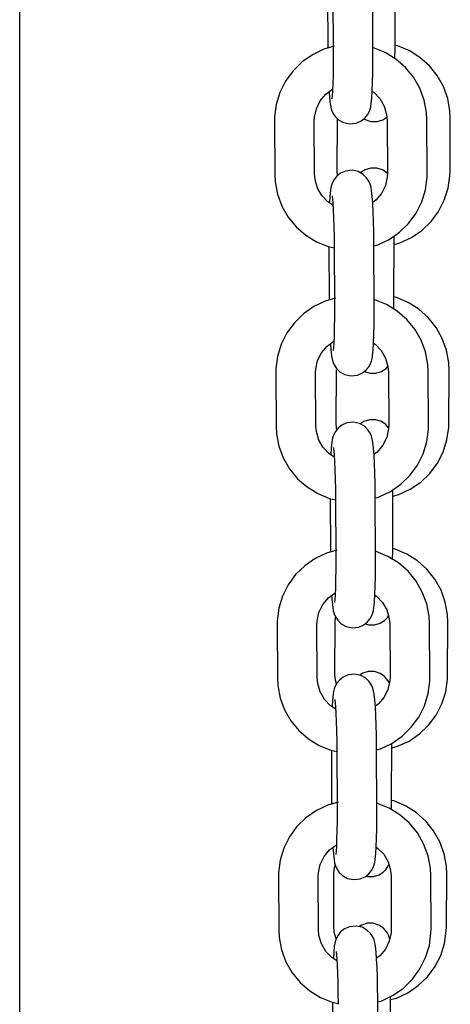
# Model space of a CAD drawing. Units: millimetres. Extents: x 2115 to 2287, y 1450 to 1612.
# Drawn here: x 2213 to 2213, y 1578 to 1580 of the extents above; entities that cross this region are included whole.
import ezdxf

# ---------------------------------------------------------------- set-up
doc = ezdxf.new("R2010")
doc.units = ezdxf.units.MM
doc.layers.add('COTAS', color=7, linetype='Continuous')

msp = doc.modelspace()

# ---------------------------------------------------------------- linework, layer by layer
at = {"layer": 'COTAS', "color": 7}
for p, q in [((2212.74675, 1563.45937), (2212.74675, 1590.15023)), ((2213.31281, 1579.80533), (2213.31319, 1579.88523)), ((2213.21087, 1579.8777), (2213.21127, 1579.80049)), ((2213.21903, 1579.87464), (2213.21944, 1579.79469)), ((2213.27944, 1579.795), (2213.27903, 1579.87495)), ((2213.21127, 1579.80049), (2213.21129, 1579.79701)), ((2213.2113, 1579.80044), (2213.21127, 1579.80049)), ((2213.13102, 1579.68708), (2213.13143, 1579.60713)), ((2213.19143, 1579.60744), (2213.19102, 1579.68739)), ((2213.2257, 1579.6118), (2213.22609, 1579.6917)), ((2213.30082, 1579.68823), (2213.30123, 1579.60828)), ((2213.36123, 1579.60859), (2213.36082, 1579.68854)), ((2213.39569, 1579.61087), (2213.39607, 1579.69077)), ((2213.22621, 1579.60505), (2213.2257, 1579.6118)), ((2213.31138, 1579.50571), (2213.31141, 1579.51368)), ((2213.21282, 1579.49793), (2213.21322, 1579.42072)), ((2213.22098, 1579.49487), (2213.22139, 1579.41492)), ((2213.22098, 1579.49487), (2213.22102, 1579.49482)), ((2213.28139, 1579.41523), (2213.28098, 1579.49518)), ((2213.311, 1579.42581), (2213.31138, 1579.50571)), ((2213.21322, 1579.42072), (2213.21324, 1579.41724)), ((2213.21325, 1579.42067), (2213.21322, 1579.42072)), ((2213.13297, 1579.30731), (2213.13338, 1579.22736)), ((2213.19338, 1579.22767), (2213.19297, 1579.30762)), ((2213.22389, 1579.23228), (2213.22428, 1579.31218)), ((2213.30277, 1579.30846), (2213.30318, 1579.22851)), ((2213.36318, 1579.22882), (2213.36277, 1579.30877)), ((2213.39388, 1579.23135), (2213.39426, 1579.31125)), ((2213.30919, 1579.04629), (2213.30957, 1579.12619)), ((2213.30957, 1579.12619), (2213.30959, 1579.13128)), ((2213.21477, 1579.11816), (2213.21517, 1579.04095)), ((2213.22293, 1579.1151), (2213.22334, 1579.03515)), ((2213.22293, 1579.1151), (2213.22297, 1579.11505)), ((2213.28334, 1579.03546), (2213.28293, 1579.11541)), ((2213.21517, 1579.04095), (2213.21519, 1579.03747)), ((2213.2152, 1579.0409), (2213.21517, 1579.04095)), ((2213.22208, 1578.85276), (2213.22247, 1578.93266)), ((2213.39206, 1578.85183), (2213.39245, 1578.93173)), ((2213.13492, 1578.92754), (2213.13533, 1578.84759)), ((2213.19533, 1578.8479), (2213.19492, 1578.92785)), ((2213.30472, 1578.92869), (2213.30513, 1578.84874)), ((2213.36513, 1578.84905), (2213.36472, 1578.929)), ((2213.21672, 1578.73839), (2213.21712, 1578.66118)), ((2213.30738, 1578.66677), (2213.30776, 1578.74667)), ((2213.30776, 1578.74667), (2213.30777, 1578.74891)), ((2213.22488, 1578.73533), (2213.22529, 1578.65538)), ((2213.22488, 1578.73533), (2213.22492, 1578.73528)), ((2213.28529, 1578.65569), (2213.28488, 1578.73564)), ((2213.21712, 1578.66118), (2213.21714, 1578.6577)), ((2213.21715, 1578.66113), (2213.21712, 1578.66118)), ((2213.13687, 1578.54777), (2213.13728, 1578.46782)), ((2213.19728, 1578.46813), (2213.19687, 1578.54808)), ((2213.22027, 1578.47324), (2213.22065, 1578.55314)), ((2213.30667, 1578.54892), (2213.30708, 1578.46897)), ((2213.36708, 1578.46928), (2213.36667, 1578.54923)), ((2213.39025, 1578.47231), (2213.39064, 1578.55221)), ((2213.30557, 1578.28724), (2213.30595, 1578.36714)), ((2213.21867, 1578.35862), (2213.21906, 1578.28141)), ((2213.28724, 1578.27592), (2213.28683, 1578.35587))]:
    msp.add_line(p, q, dxfattribs=at)
at = {"layer": 'COTAS', "color": 7, "flags": 128}
for points in [[(2213.31265, 1579.78131), (2213.31277, 1579.79706), (2213.31281, 1579.80533)], [(2213.22103, 1579.7998), (2213.2054, 1579.79533), (2213.1882, 1579.78714), (2213.17259, 1579.77621), (2213.15898, 1579.76286), (2213.14777, 1579.74745), (2213.13925, 1579.7304), (2213.13366, 1579.71218), (2213.13116, 1579.69328), (2213.13102, 1579.68708)], [(2213.21321, 1579.73137), (2213.21389, 1579.72197), (2213.21488, 1579.71308), (2213.21576, 1579.70823), (2213.21702, 1579.70373), (2213.21895, 1579.69924), (2213.22232, 1579.69408), (2213.22768, 1579.68888), (2213.23513, 1579.68474), (2213.24407, 1579.6828), (2213.25414, 1579.68388), (2213.26178, 1579.68724), (2213.26741, 1579.6917), (2213.27133, 1579.69655), (2213.27381, 1579.70113), (2213.27527, 1579.70508), (2213.27619, 1579.70873), (2213.27691, 1579.71306), (2213.27782, 1579.72205), (2213.27843, 1579.73231), (2213.27893, 1579.74541), (2213.27926, 1579.75999), (2213.27944, 1579.77575), (2213.27946, 1579.79134), (2213.27944, 1579.795)], [(2213.21944, 1579.79469), (2213.21947, 1579.78629), (2213.2194, 1579.77066), (2213.21918, 1579.75608), (2213.21883, 1579.74319), (2213.21837, 1579.7326), (2213.21791, 1579.72556), (2213.21753, 1579.72169), (2213.2174, 1579.72077)], [(2213.36082, 1579.68854), (2213.36018, 1579.70012), (2213.3566, 1579.71882), (2213.34998, 1579.73667), (2213.3405, 1579.75319), (2213.32843, 1579.76791), (2213.31409, 1579.78043), (2213.29787, 1579.7904), (2213.28023, 1579.79756), (2213.27958, 1579.7977)], [(2213.39607, 1579.69077), (2213.39554, 1579.70236), (2213.39214, 1579.72108), (2213.3857, 1579.739), (2213.37638, 1579.75562), (2213.36445, 1579.77047), (2213.35022, 1579.78315), (2213.3341, 1579.79331), (2213.31652, 1579.80067), (2213.31279, 1579.80154)], [(2213.19102, 1579.68739), (2213.19127, 1579.69293), (2213.19408, 1579.70577), (2213.19987, 1579.71761), (2213.20829, 1579.72773), (2213.21849, 1579.73527)], [(2213.27841, 1579.73187), (2213.28066, 1579.73045), (2213.28978, 1579.72098), (2213.29638, 1579.7096), (2213.30008, 1579.69697), (2213.30082, 1579.68823)], [(2213.26601, 1579.69059), (2213.26786, 1579.68934), (2213.27644, 1579.68662), (2213.2857, 1579.6866), (2213.29415, 1579.68921), (2213.30039, 1579.69325)], [(2213.28098, 1579.49518), (2213.28092, 1579.5039), (2213.28068, 1579.52033), (2213.28029, 1579.53601), (2213.27977, 1579.55039), (2213.27913, 1579.56304), (2213.27836, 1579.5737), (2213.27737, 1579.58259), (2213.27649, 1579.58744), (2213.27523, 1579.59194), (2213.2733, 1579.59643), (2213.26993, 1579.60158), (2213.26457, 1579.60679), (2213.25712, 1579.61093), (2213.24818, 1579.61287), (2213.23811, 1579.61179), (2213.23047, 1579.60843), (2213.22484, 1579.60397), (2213.22092, 1579.59912), (2213.21844, 1579.59454), (2213.21698, 1579.59059), (2213.21606, 1579.58693), (2213.21534, 1579.58261), (2213.21443, 1579.57362), (2213.21384, 1579.5638)], [(2213.30123, 1579.60827), (2213.3006, 1579.60902), (2213.29391, 1579.61352), (2213.28534, 1579.61625), (2213.27607, 1579.61627), (2213.26762, 1579.61365), (2213.26133, 1579.60958), (2213.2607, 1579.60893)], [(2213.13143, 1579.60713), (2213.13207, 1579.59555), (2213.13565, 1579.57685), (2213.14227, 1579.55899), (2213.15175, 1579.54248), (2213.16382, 1579.52776), (2213.17816, 1579.51524), (2213.19438, 1579.50527), (2213.21202, 1579.49811), (2213.22098, 1579.49611)], [(2213.21916, 1579.56044), (2213.21159, 1579.56522), (2213.20247, 1579.57469), (2213.19587, 1579.58607), (2213.19217, 1579.5987), (2213.19143, 1579.60744)], [(2213.30123, 1579.60828), (2213.30098, 1579.60274), (2213.29817, 1579.5899), (2213.29238, 1579.57806), (2213.28396, 1579.56794), (2213.27904, 1579.5643)], [(2213.28167, 1579.49886), (2213.28685, 1579.50034), (2213.30405, 1579.50853), (2213.31966, 1579.51945), (2213.33327, 1579.5328), (2213.34448, 1579.54822), (2213.353, 1579.56527), (2213.35859, 1579.58349), (2213.36109, 1579.60239), (2213.36123, 1579.60859)], [(2213.31136, 1579.50114), (2213.32018, 1579.50355), (2213.33748, 1579.51154), (2213.35322, 1579.52228), (2213.36696, 1579.53547), (2213.37834, 1579.55074), (2213.38703, 1579.56769), (2213.3928, 1579.58583), (2213.39549, 1579.60468), (2213.39569, 1579.61087)], [(2213.21791, 1579.57448), (2213.2179, 1579.57455), (2213.21807, 1579.57339), (2213.21846, 1579.56986), (2213.21899, 1579.56329), (2213.21956, 1579.55364), (2213.22008, 1579.54142), (2213.22051, 1579.52727), (2213.22081, 1579.51185), (2213.22097, 1579.49664), (2213.22098, 1579.49487)], [(2213.22298, 1579.42003), (2213.20735, 1579.41556), (2213.19015, 1579.40737), (2213.17454, 1579.39644), (2213.16093, 1579.38309), (2213.14972, 1579.36768), (2213.1412, 1579.35063), (2213.13561, 1579.33241), (2213.1331, 1579.31351), (2213.13297, 1579.30731)], [(2213.31085, 1579.40385), (2213.31096, 1579.41754), (2213.311, 1579.42581)], [(2213.39426, 1579.31125), (2213.39373, 1579.32284), (2213.39033, 1579.34156), (2213.38389, 1579.35948), (2213.37457, 1579.3761), (2213.36264, 1579.39095), (2213.34841, 1579.40362), (2213.33229, 1579.41378), (2213.31471, 1579.42114), (2213.31098, 1579.42202)], [(2213.21516, 1579.3516), (2213.21584, 1579.3422), (2213.21683, 1579.33331), (2213.21771, 1579.32846), (2213.21897, 1579.32396), (2213.2209, 1579.31947), (2213.22427, 1579.31431), (2213.22963, 1579.30911), (2213.23708, 1579.30497), (2213.24602, 1579.30303), (2213.25609, 1579.30411), (2213.26373, 1579.30747), (2213.26936, 1579.31193), (2213.27328, 1579.31678), (2213.27576, 1579.32136), (2213.27722, 1579.32531), (2213.27814, 1579.32896), (2213.27886, 1579.33329), (2213.27977, 1579.34228), (2213.28038, 1579.35254), (2213.28088, 1579.36564), (2213.28121, 1579.38022), (2213.28139, 1579.39598), (2213.28141, 1579.41157), (2213.28139, 1579.41523)], [(2213.22139, 1579.41492), (2213.22142, 1579.40652), (2213.22135, 1579.39089), (2213.22113, 1579.37631), (2213.22078, 1579.36342), (2213.22032, 1579.35283), (2213.21986, 1579.34579), (2213.21948, 1579.34192), (2213.21935, 1579.341)], [(2213.36277, 1579.30877), (2213.36213, 1579.32035), (2213.35855, 1579.33905), (2213.35193, 1579.35691), (2213.34245, 1579.37342), (2213.33038, 1579.38814), (2213.31604, 1579.40066), (2213.29982, 1579.41063), (2213.28218, 1579.41779), (2213.28153, 1579.41793)], [(2213.19297, 1579.30762), (2213.19322, 1579.31316), (2213.19603, 1579.326), (2213.20182, 1579.33784), (2213.21024, 1579.34796), (2213.22044, 1579.3555)], [(2213.28036, 1579.3521), (2213.28261, 1579.35068), (2213.29173, 1579.34121), (2213.29833, 1579.32983), (2213.30203, 1579.3172), (2213.30277, 1579.30846)], [(2213.26651, 1579.30967), (2213.27463, 1579.30709), (2213.28389, 1579.30707), (2213.29234, 1579.30969), (2213.29864, 1579.31376), (2213.302, 1579.31728)], [(2213.13338, 1579.22736), (2213.13402, 1579.21578), (2213.1376, 1579.19708), (2213.14422, 1579.17922), (2213.1537, 1579.16271), (2213.16577, 1579.14799), (2213.18011, 1579.13547), (2213.19633, 1579.1255), (2213.21397, 1579.11834), (2213.22293, 1579.11634)], [(2213.22111, 1579.18067), (2213.21354, 1579.18545), (2213.20442, 1579.19492), (2213.19782, 1579.2063), (2213.19412, 1579.21893), (2213.19338, 1579.22767)], [(2213.28293, 1579.11541), (2213.28287, 1579.12413), (2213.28263, 1579.14056), (2213.28224, 1579.15624), (2213.28172, 1579.17062), (2213.28108, 1579.18327), (2213.28031, 1579.19393), (2213.27932, 1579.20282), (2213.27844, 1579.20767), (2213.27718, 1579.21217), (2213.27525, 1579.21666), (2213.27188, 1579.22181), (2213.26652, 1579.22702), (2213.25907, 1579.23116), (2213.25013, 1579.2331), (2213.24006, 1579.23202), (2213.23242, 1579.22866), (2213.22679, 1579.2242), (2213.22287, 1579.21935), (2213.22039, 1579.21477), (2213.21893, 1579.21082), (2213.21801, 1579.20716), (2213.21728, 1579.20284), (2213.21638, 1579.19385), (2213.21579, 1579.18403)], [(2213.225, 1579.22198), (2213.22455, 1579.22357), (2213.22389, 1579.23228)], [(2213.303, 1579.2245), (2213.29879, 1579.2295), (2213.2921, 1579.234), (2213.28353, 1579.23673), (2213.27426, 1579.23675), (2213.26581, 1579.23413), (2213.26022, 1579.23052)], [(2213.30318, 1579.22851), (2213.30293, 1579.22297), (2213.30012, 1579.21013), (2213.29433, 1579.19829), (2213.28591, 1579.18817), (2213.28099, 1579.18453)], [(2213.28421, 1579.11926), (2213.2888, 1579.12057), (2213.306, 1579.12876), (2213.32161, 1579.13968), (2213.33522, 1579.15303), (2213.34643, 1579.16845), (2213.35495, 1579.1855), (2213.36054, 1579.20372), (2213.36304, 1579.22262), (2213.36318, 1579.22882)], [(2213.30955, 1579.12162), (2213.31837, 1579.12403), (2213.33567, 1579.13202), (2213.35141, 1579.14276), (2213.36515, 1579.15595), (2213.37653, 1579.17122), (2213.38522, 1579.18816), (2213.39099, 1579.20631), (2213.39368, 1579.22516), (2213.39388, 1579.23135)], [(2213.21986, 1579.19471), (2213.21985, 1579.19478), (2213.22002, 1579.19362), (2213.22041, 1579.19009), (2213.22094, 1579.18352), (2213.22151, 1579.17387), (2213.22203, 1579.16165), (2213.22246, 1579.1475), (2213.22276, 1579.13208), (2213.22292, 1579.11687), (2213.22293, 1579.1151)], [(2213.22493, 1579.04026), (2213.2093, 1579.03579), (2213.1921, 1579.0276), (2213.17649, 1579.01667), (2213.16288, 1579.00332), (2213.15167, 1578.98791), (2213.14315, 1578.97086), (2213.13756, 1578.95264), (2213.13505, 1578.93374), (2213.13492, 1578.92754)], [(2213.21711, 1578.97183), (2213.21779, 1578.96243), (2213.21878, 1578.95354), (2213.21965, 1578.94869), (2213.22092, 1578.94419), (2213.22285, 1578.9397), (2213.22622, 1578.93454), (2213.23158, 1578.92934), (2213.23903, 1578.9252), (2213.24797, 1578.92326), (2213.25804, 1578.92434), (2213.26568, 1578.9277), (2213.27131, 1578.93216), (2213.27523, 1578.93701), (2213.27771, 1578.94159), (2213.27917, 1578.94554), (2213.28009, 1578.94919), (2213.28081, 1578.95352), (2213.28172, 1578.96251), (2213.28233, 1578.97277), (2213.28283, 1578.98587), (2213.28316, 1579.00045), (2213.28334, 1579.01621), (2213.28336, 1579.0318), (2213.28334, 1579.03546)], [(2213.22334, 1579.03515), (2213.22337, 1579.02675), (2213.2233, 1579.01112), (2213.22308, 1578.99654), (2213.22273, 1578.98365), (2213.22227, 1578.97306), (2213.22181, 1578.96602), (2213.22143, 1578.96215), (2213.2213, 1578.96123)], [(2213.36472, 1578.929), (2213.36407, 1578.94058), (2213.3605, 1578.95928), (2213.35388, 1578.97714), (2213.3444, 1578.99365), (2213.33233, 1579.00837), (2213.31799, 1579.02089), (2213.30177, 1579.03086), (2213.28413, 1579.03802), (2213.28348, 1579.03816)], [(2213.30906, 1579.02638), (2213.30915, 1579.03801), (2213.30919, 1579.04629)], [(2213.39245, 1578.93173), (2213.39192, 1578.94331), (2213.38852, 1578.96204), (2213.38208, 1578.97996), (2213.37276, 1578.99657), (2213.36083, 1579.01142), (2213.3466, 1579.0241), (2213.33048, 1579.03426), (2213.3129, 1579.04162), (2213.30917, 1579.04249)], [(2213.19492, 1578.92785), (2213.19517, 1578.93339), (2213.19798, 1578.94623), (2213.20376, 1578.95807), (2213.21219, 1578.96819), (2213.22239, 1578.97573)], [(2213.28231, 1578.97233), (2213.28456, 1578.97091), (2213.29368, 1578.96144), (2213.30028, 1578.95006), (2213.30398, 1578.93743), (2213.30472, 1578.92869)], [(2213.22247, 1578.93266), (2213.22277, 1578.93818), (2213.22305, 1578.93939)], [(2213.26761, 1578.92923), (2213.27282, 1578.92757), (2213.28208, 1578.92755), (2213.29053, 1578.93017), (2213.29683, 1578.93423), (2213.30134, 1578.93895), (2213.30283, 1578.94133)], [(2213.30419, 1578.84004), (2213.30252, 1578.84339), (2213.29698, 1578.84998), (2213.29029, 1578.85448), (2213.28171, 1578.8572), (2213.27245, 1578.85722), (2213.264, 1578.85461), (2213.25952, 1578.85171)], [(2213.13533, 1578.84759), (2213.13597, 1578.83601), (2213.13955, 1578.81731), (2213.14617, 1578.79945), (2213.15564, 1578.78294), (2213.16772, 1578.76822), (2213.18206, 1578.7557), (2213.19828, 1578.74573), (2213.21591, 1578.73857), (2213.22488, 1578.73657)], [(2213.22306, 1578.8009), (2213.21549, 1578.80568), (2213.20637, 1578.81515), (2213.19977, 1578.82653), (2213.19607, 1578.83916), (2213.19533, 1578.8479)], [(2213.28488, 1578.73564), (2213.28482, 1578.74436), (2213.28458, 1578.76079), (2213.28419, 1578.77647), (2213.28367, 1578.79085), (2213.28303, 1578.8035), (2213.28226, 1578.81416), (2213.28127, 1578.82305), (2213.28039, 1578.8279), (2213.27913, 1578.8324), (2213.2772, 1578.83689), (2213.27383, 1578.84204), (2213.26847, 1578.84725), (2213.26102, 1578.85139), (2213.25208, 1578.85333), (2213.24201, 1578.85225), (2213.23437, 1578.84889), (2213.22874, 1578.84443), (2213.22482, 1578.83958), (2213.22234, 1578.835), (2213.22088, 1578.83105), (2213.21996, 1578.82739), (2213.21923, 1578.82307), (2213.21833, 1578.81408), (2213.21774, 1578.80426)], [(2213.22428, 1578.83859), (2213.22274, 1578.84404), (2213.22208, 1578.85276)], [(2213.30513, 1578.84874), (2213.30488, 1578.8432), (2213.30207, 1578.83036), (2213.29628, 1578.81852), (2213.28786, 1578.8084), (2213.28294, 1578.80476)], [(2213.28486, 1578.73912), (2213.29074, 1578.7408), (2213.30795, 1578.74899), (2213.32356, 1578.75991), (2213.33717, 1578.77326), (2213.34838, 1578.78868), (2213.3569, 1578.80573), (2213.36249, 1578.82395), (2213.36499, 1578.84285), (2213.36513, 1578.84905)], [(2213.30774, 1578.7421), (2213.31656, 1578.74451), (2213.33386, 1578.7525), (2213.3496, 1578.76324), (2213.36334, 1578.77642), (2213.37472, 1578.7917), (2213.38341, 1578.80864), (2213.38918, 1578.82679), (2213.39187, 1578.84564), (2213.39206, 1578.85183)], [(2213.22181, 1578.81494), (2213.2218, 1578.81501), (2213.22197, 1578.81385), (2213.22236, 1578.81032), (2213.22289, 1578.80375), (2213.22345, 1578.7941), (2213.22398, 1578.78188), (2213.22441, 1578.76773), (2213.22471, 1578.75231), (2213.22487, 1578.7371), (2213.22488, 1578.73533)], [(2213.30726, 1578.64891), (2213.30734, 1578.65849), (2213.30738, 1578.66677)], [(2213.39064, 1578.55221), (2213.39011, 1578.56379), (2213.38671, 1578.58251), (2213.38027, 1578.60044), (2213.37095, 1578.61705), (2213.35902, 1578.6319), (2213.34479, 1578.64458), (2213.32867, 1578.65474), (2213.31108, 1578.6621), (2213.30736, 1578.66297)], [(2213.22688, 1578.66049), (2213.21125, 1578.65602), (2213.19405, 1578.64783), (2213.17843, 1578.6369), (2213.16483, 1578.62355), (2213.15362, 1578.60814), (2213.1451, 1578.59109), (2213.13951, 1578.57287), (2213.137, 1578.55397), (2213.13687, 1578.54777)], [(2213.21906, 1578.59206), (2213.21974, 1578.58266), (2213.22073, 1578.57377), (2213.2216, 1578.56892), (2213.22287, 1578.56442), (2213.2248, 1578.55993), (2213.22817, 1578.55477), (2213.23353, 1578.54957), (2213.24098, 1578.54543), (2213.24992, 1578.54349), (2213.25999, 1578.54457), (2213.26763, 1578.54793), (2213.27326, 1578.55239), (2213.27718, 1578.55724), (2213.27966, 1578.56182), (2213.28112, 1578.56577), (2213.28204, 1578.56942), (2213.28276, 1578.57375), (2213.28367, 1578.58274), (2213.28428, 1578.593), (2213.28478, 1578.6061), (2213.28511, 1578.62068), (2213.28529, 1578.63644), (2213.28531, 1578.65203), (2213.28529, 1578.65569)], [(2213.22529, 1578.65538), (2213.22532, 1578.64698), (2213.22525, 1578.63135), (2213.22503, 1578.61677), (2213.22468, 1578.60388), (2213.22422, 1578.59329), (2213.22376, 1578.58625), (2213.22338, 1578.58238), (2213.22325, 1578.58146)], [(2213.36667, 1578.54923), (2213.36602, 1578.56081), (2213.36245, 1578.57951), (2213.35583, 1578.59737), (2213.34635, 1578.61388), (2213.33428, 1578.6286), (2213.31994, 1578.64112), (2213.30372, 1578.65109), (2213.28608, 1578.65825), (2213.28543, 1578.65839)], [(2213.19687, 1578.54808), (2213.19712, 1578.55362), (2213.19993, 1578.56646), (2213.20571, 1578.5783), (2213.21414, 1578.58842), (2213.22434, 1578.59596)], [(2213.28426, 1578.59256), (2213.28651, 1578.59114), (2213.29563, 1578.58167), (2213.30222, 1578.57029), (2213.30593, 1578.55766), (2213.30667, 1578.54892)], [(2213.22065, 1578.55314), (2213.22096, 1578.55866), (2213.22255, 1578.56556)], [(2213.2687, 1578.54878), (2213.27101, 1578.54805), (2213.28027, 1578.54803), (2213.28872, 1578.55065), (2213.29502, 1578.55471), (2213.29953, 1578.55943), (2213.30253, 1578.56421), (2213.30339, 1578.56631)], [(2213.28683, 1578.35587), (2213.28677, 1578.36459), (2213.28653, 1578.38102), (2213.28614, 1578.3967), (2213.28562, 1578.41108), (2213.28498, 1578.42373), (2213.28421, 1578.43439), (2213.28322, 1578.44328), (2213.28234, 1578.44813), (2213.28108, 1578.45263), (2213.27915, 1578.45712), (2213.27578, 1578.46227), (2213.27042, 1578.46748), (2213.26297, 1578.47162), (2213.25403, 1578.47356), (2213.24396, 1578.47248), (2213.23632, 1578.46912), (2213.23069, 1578.46466), (2213.22677, 1578.45981), (2213.22429, 1578.45523), (2213.22283, 1578.45128), (2213.22191, 1578.44762), (2213.22118, 1578.4433), (2213.22028, 1578.43431), (2213.21969, 1578.42449)], [(2213.22387, 1578.4541), (2213.22093, 1578.46452), (2213.22027, 1578.47324)], [(2213.30469, 1578.45367), (2213.30452, 1578.4546), (2213.30324, 1578.45878), (2213.30071, 1578.46387), (2213.29517, 1578.47045), (2213.28848, 1578.47496), (2213.2799, 1578.47768), (2213.27064, 1578.4777), (2213.26219, 1578.47508), (2213.25837, 1578.47261)], [(2213.30708, 1578.46897), (2213.30683, 1578.46343), (2213.30402, 1578.45059), (2213.29823, 1578.43875), (2213.28981, 1578.42863), (2213.28489, 1578.42499)], [(2213.28681, 1578.35935), (2213.29269, 1578.36103), (2213.3099, 1578.36922), (2213.32551, 1578.38014), (2213.33912, 1578.39349), (2213.35033, 1578.40891), (2213.35885, 1578.42596), (2213.36444, 1578.44418), (2213.36694, 1578.46308), (2213.36708, 1578.46928)], [(2213.30593, 1578.36257), (2213.31475, 1578.36498), (2213.33205, 1578.37298), (2213.34779, 1578.38371), (2213.36153, 1578.3969), (2213.37291, 1578.41217), (2213.3816, 1578.42912), (2213.38737, 1578.44726), (2213.39006, 1578.46611), (2213.39025, 1578.47231)], [(2213.13728, 1578.46782), (2213.13792, 1578.45624), (2213.1415, 1578.43754), (2213.14812, 1578.41968), (2213.15759, 1578.40317), (2213.16967, 1578.38845), (2213.18401, 1578.37593), (2213.20022, 1578.36596), (2213.21786, 1578.3588), (2213.22683, 1578.3568)], [(2213.225, 1578.42113), (2213.21744, 1578.42591), (2213.20832, 1578.43538), (2213.20172, 1578.44676), (2213.19802, 1578.45939), (2213.19728, 1578.46813)], [(2213.22376, 1578.43517), (2213.22375, 1578.43524), (2213.22392, 1578.43408), (2213.22431, 1578.43055), (2213.22484, 1578.42398), (2213.2254, 1578.41433), (2213.22593, 1578.40211), (2213.22636, 1578.38796), (2213.22666, 1578.37254), (2213.22682, 1578.35733), (2213.22683, 1578.35556)]]:
    msp.add_lwpolyline(points, dxfattribs=at)

doc.saveas('drawing.dxf')
